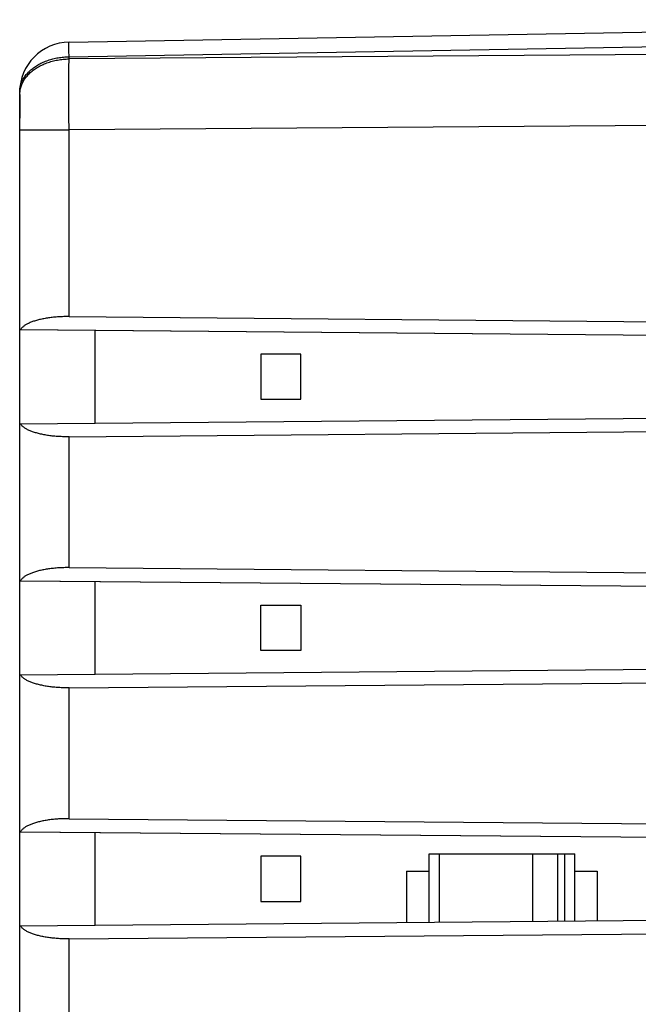
# Model space of a CAD drawing. Units: millimetres. Extents: x -79 to 87, y -24 to 47.
# Drawn here: x 37 to 50, y 1 to 20 of the extents above; entities that cross this region are included whole.
import ezdxf

# ---------------------------------------------------------------- set-up
doc = ezdxf.new("R2010")
doc.units = ezdxf.units.MM
doc.header["$LTSCALE"] = 16.335
doc.layers.get('0').update_dxf_attribs({"linetype": 'CONTINUOUS'})
for name, color, linetype in [('ASSI', 7, 'CONTINUOUS'), ('DRAFT', 7, 'CONTINUOUS'), ('IMPORT_IGES', 7, 'CONTINUOUS'), ('SMUSSO', 7, 'CONTINUOUS')]:
    doc.layers.add(name, color=color, linetype=linetype)

msp = doc.modelspace()

# ---------------------------------------------------------------- linework, layer by layer
at = {"color": 7, "linetype": 'CONTINUOUS'}
for p, q in [((38.26, 19.696), (63.778, 20.142)), ((37.278, 13.968), (37.278, 18.697)), ((37.278, 8.968), (37.278, 12.093)), ((37.278, 3.968), (37.278, 7.093)), ((37.278, -1.032), (37.278, 2.093))]:
    msp.add_line(p, q, dxfattribs=at)
at = {"color": 250, "linetype": 'CONTINUOUS'}
for p, q in [((38.26, 19.404), (63.778, 19.849)), ((38.259, 19.639), (38.259, 19.662)), ((38.259, 19.599), (38.259, 19.639)), ((73.778, 19.617), (38.26, 19.36)), ((38.259, 19.521), (38.259, 19.599)), ((38.26, 19.404), (38.259, 19.521)), ((38.259, 19.186), (38.26, 19.36)), ((38.26, 19.36), (38.26, 19.404)), ((38.259, 18.969), (38.259, 19.186)), ((38.259, 18.741), (38.259, 18.969)), ((38.259, 18.499), (38.259, 18.741)), ((38.259, 18.207), (38.259, 18.499)), ((38.26, 17.946), (38.259, 18.207)), ((73.778, 18.203), (38.26, 17.946)), ((37.278, 17.946), (38.26, 17.946))]:
    msp.add_line(p, q, dxfattribs=at)
for points in [[(38.259, 19.662), (38.259, 19.675), (38.259, 19.68), (38.259, 19.684), (38.259, 19.688), (38.259, 19.691), (38.26, 19.693), (38.26, 19.695), (38.26, 19.696), (38.26, 19.696)], [(37.278, 18.697), (37.278, 18.716), (37.279, 18.735), (37.281, 18.754), (37.283, 18.773), (37.287, 18.793), (37.291, 18.812), (37.296, 18.831), (37.301, 18.85), (37.307, 18.868), (37.314, 18.887), (37.322, 18.905), (37.331, 18.924), (37.34, 18.942), (37.349, 18.96), (37.36, 18.978), (37.371, 18.995), (37.383, 19.013), (37.395, 19.03), (37.409, 19.047), (37.422, 19.063), (37.437, 19.079), (37.452, 19.096), (37.468, 19.111), (37.484, 19.127), (37.501, 19.142), (37.518, 19.157), (37.536, 19.171), (37.555, 19.185), (37.574, 19.199), (37.594, 19.212), (37.614, 19.225), (37.634, 19.238), (37.655, 19.25), (37.677, 19.262), (37.699, 19.273), (37.721, 19.284), (37.744, 19.295), (37.767, 19.305), (37.791, 19.314), (37.815, 19.324), (37.839, 19.332), (37.864, 19.34), (37.889, 19.348), (37.914, 19.355), (37.94, 19.362), (37.966, 19.368), (37.992, 19.374), (38.018, 19.379), (38.044, 19.384), (38.071, 19.388), (38.098, 19.392), (38.124, 19.395), (38.151, 19.398), (38.178, 19.4), (38.206, 19.402), (38.233, 19.403), (38.26, 19.404)], [(37.284, 18.734), (37.288, 18.754), (37.292, 18.774), (37.298, 18.794), (37.304, 18.814), (37.311, 18.834), (37.319, 18.853), (37.327, 18.873), (37.337, 18.892), (37.347, 18.911), (37.358, 18.93), (37.369, 18.948), (37.382, 18.967), (37.395, 18.985), (37.409, 19.003), (37.423, 19.02), (37.438, 19.037), (37.454, 19.054), (37.471, 19.071), (37.489, 19.087), (37.507, 19.103), (37.525, 19.119), (37.544, 19.134), (37.564, 19.148), (37.585, 19.163), (37.606, 19.177), (37.627, 19.19), (37.649, 19.203), (37.672, 19.216), (37.695, 19.228), (37.719, 19.239), (37.743, 19.25), (37.767, 19.261), (37.792, 19.271), (37.818, 19.281), (37.844, 19.29), (37.87, 19.298), (37.896, 19.306), (37.923, 19.314), (37.95, 19.321), (37.977, 19.327), (38.005, 19.333), (38.032, 19.338), (38.06, 19.343), (38.089, 19.347), (38.117, 19.351), (38.145, 19.354), (38.174, 19.356), (38.203, 19.358), (38.231, 19.359), (38.26, 19.36)], [(37.278, 18.653), (37.278, 18.673), (37.279, 18.693), (37.281, 18.714), (37.284, 18.734)]]:
    msp.add_lwpolyline(points, dxfattribs=at)
at = {"color": 7, "linetype": 'CONTINUOUS'}
msp.add_arc((38.278, 18.697), 1, 91, 180, dxfattribs=at)
at = {"layer": 'ASSI', "color": 7, "linetype": 'CONTINUOUS'}
for p, q in [((38.26, 19.696), (63.778, 20.142)), ((37.278, -17.635), (37.278, 18.697)), ((38.26, 14.228), (58.016, 14.055)), ((37.278, 13.968), (58.028, 13.787)), ((38.778, 12.106), (38.778, 13.955)), ((37.278, 12.093), (58.028, 12.274)), ((38.26, 11.834), (58.016, 12.006)), ((38.26, 9.228), (58.016, 9.055)), ((37.278, 8.968), (58.028, 8.787)), ((38.778, 7.106), (38.778, 8.955)), ((37.278, 7.093), (58.028, 7.274)), ((38.26, 6.834), (58.016, 7.006)), ((38.26, 4.228), (58.016, 4.055)), ((37.278, 3.968), (58.028, 3.787)), ((38.778, 2.106), (38.778, 3.955)), ((37.278, 2.093), (58.028, 2.274)), ((38.26, 1.834), (58.016, 2.006))]:
    msp.add_line(p, q, dxfattribs=at)
at = {"layer": 'ASSI', "color": 250, "linetype": 'CONTINUOUS'}
for p, q in [((38.26, 19.404), (63.778, 19.849)), ((38.259, 19.639), (38.259, 19.662)), ((38.259, 19.599), (38.259, 19.639)), ((73.778, 19.617), (38.26, 19.36)), ((38.259, 19.521), (38.259, 19.599)), ((38.26, 19.404), (38.259, 19.521)), ((38.259, 19.186), (38.26, 19.36)), ((38.26, 19.36), (38.26, 19.404)), ((38.259, 18.969), (38.259, 19.186)), ((38.259, 18.741), (38.259, 18.969)), ((38.259, 18.499), (38.259, 18.741)), ((38.259, 18.207), (38.259, 18.499)), ((38.26, 17.946), (38.259, 18.207)), ((73.778, 18.203), (38.26, 17.946)), ((37.278, 17.946), (38.26, 17.946)), ((38.26, 14.228), (38.26, 17.946)), ((38.26, 9.228), (38.26, 11.834)), ((38.26, 4.228), (38.26, 6.834)), ((38.26, -0.772), (38.26, 1.834))]:
    msp.add_line(p, q, dxfattribs=at)
for points in [[(38.259, 19.662), (38.259, 19.675), (38.259, 19.68), (38.259, 19.684), (38.259, 19.688), (38.259, 19.691), (38.26, 19.693), (38.26, 19.695), (38.26, 19.696), (38.26, 19.696)], [(37.278, 18.697), (37.278, 18.716), (37.279, 18.735), (37.281, 18.754), (37.283, 18.773), (37.287, 18.793), (37.291, 18.812), (37.296, 18.831), (37.301, 18.85), (37.307, 18.868), (37.314, 18.887), (37.322, 18.905), (37.331, 18.924), (37.34, 18.942), (37.349, 18.96), (37.36, 18.978), (37.371, 18.995), (37.383, 19.013), (37.395, 19.03), (37.409, 19.047), (37.422, 19.063), (37.437, 19.079), (37.452, 19.096), (37.468, 19.111), (37.484, 19.127), (37.501, 19.142), (37.518, 19.157), (37.536, 19.171), (37.555, 19.185), (37.574, 19.199), (37.594, 19.212), (37.614, 19.225), (37.634, 19.238), (37.655, 19.25), (37.677, 19.262), (37.699, 19.273), (37.721, 19.284), (37.744, 19.295), (37.767, 19.305), (37.791, 19.314), (37.815, 19.324), (37.839, 19.332), (37.864, 19.34), (37.889, 19.348), (37.914, 19.355), (37.94, 19.362), (37.966, 19.368), (37.992, 19.374), (38.018, 19.379), (38.044, 19.384), (38.071, 19.388), (38.098, 19.392), (38.124, 19.395), (38.151, 19.398), (38.178, 19.4), (38.206, 19.402), (38.233, 19.403), (38.26, 19.404)], [(37.298, 18.794), (37.304, 18.814), (37.311, 18.834), (37.319, 18.853), (37.327, 18.873), (37.337, 18.892), (37.347, 18.911), (37.358, 18.93), (37.369, 18.948), (37.382, 18.967), (37.395, 18.985), (37.409, 19.003), (37.423, 19.02), (37.438, 19.037), (37.454, 19.054), (37.471, 19.071), (37.489, 19.087), (37.507, 19.103), (37.525, 19.119), (37.544, 19.134), (37.564, 19.148), (37.585, 19.163), (37.606, 19.177), (37.627, 19.19), (37.649, 19.203), (37.672, 19.216), (37.695, 19.228), (37.719, 19.239), (37.743, 19.25), (37.767, 19.261), (37.792, 19.271), (37.818, 19.281), (37.844, 19.29), (37.87, 19.298), (37.896, 19.306), (37.923, 19.314), (37.95, 19.321), (37.977, 19.327), (38.005, 19.333), (38.032, 19.338), (38.06, 19.343), (38.089, 19.347), (38.117, 19.351), (38.145, 19.354), (38.174, 19.356), (38.203, 19.358), (38.231, 19.359), (38.26, 19.36)], [(37.278, 18.653), (37.278, 18.673), (37.279, 18.693)], [(37.279, 18.693), (37.281, 18.714), (37.284, 18.734)], [(37.284, 18.734), (37.288, 18.754), (37.292, 18.774), (37.298, 18.794)]]:
    msp.add_lwpolyline(points, dxfattribs=at)
at = {"layer": 'ASSI', "color": 7, "linetype": 'CONTINUOUS'}
for points in [[(38.26, 14.228), (38.234, 14.228), (38.208, 14.228), (38.182, 14.228), (38.156, 14.227), (38.13, 14.226), (38.104, 14.225), (38.078, 14.224), (38.053, 14.222), (38.027, 14.221), (38.002, 14.219), (37.977, 14.217), (37.952, 14.214), (37.927, 14.212), (37.903, 14.209), (37.878, 14.206), (37.854, 14.202), (37.83, 14.199), (37.807, 14.195), (37.784, 14.191), (37.761, 14.187), (37.738, 14.183), (37.716, 14.178), (37.694, 14.173), (37.673, 14.168), (37.652, 14.163), (37.631, 14.158), (37.611, 14.152), (37.591, 14.146), (37.572, 14.14), (37.553, 14.134), (37.535, 14.128), (37.517, 14.121), (37.499, 14.114), (37.483, 14.108), (37.466, 14.1), (37.451, 14.093), (37.436, 14.086), (37.421, 14.078), (37.407, 14.071), (37.394, 14.063), (37.382, 14.055), (37.37, 14.047), (37.359, 14.038), (37.348, 14.03), (37.338, 14.021), (37.329, 14.013), (37.321, 14.004), (37.313, 13.995), (37.306, 13.986), (37.3, 13.977), (37.294, 13.968)], [(38.26, 11.834), (38.234, 11.834), (38.208, 11.834), (38.182, 11.834), (38.156, 11.835), (38.13, 11.835), (38.104, 11.837), (38.078, 11.838), (38.053, 11.839), (38.027, 11.841), (38.002, 11.843), (37.977, 11.845), (37.952, 11.847), (37.927, 11.85), (37.903, 11.853), (37.878, 11.856), (37.854, 11.859), (37.83, 11.863), (37.807, 11.867), (37.784, 11.87), (37.761, 11.875), (37.738, 11.879), (37.716, 11.884), (37.694, 11.888), (37.673, 11.893), (37.652, 11.899), (37.631, 11.904), (37.611, 11.91), (37.591, 11.915), (37.572, 11.921), (37.553, 11.928), (37.535, 11.934), (37.517, 11.94), (37.499, 11.947), (37.483, 11.954), (37.466, 11.961), (37.451, 11.968), (37.436, 11.976), (37.421, 11.983), (37.407, 11.991), (37.394, 11.999), (37.382, 12.007), (37.37, 12.015), (37.359, 12.023), (37.348, 12.032), (37.338, 12.04), (37.329, 12.049), (37.321, 12.058), (37.313, 12.066), (37.306, 12.075), (37.3, 12.084), (37.294, 12.093)], [(38.26, 9.228), (38.234, 9.228), (38.208, 9.228), (38.182, 9.228), (38.156, 9.227), (38.13, 9.226), (38.104, 9.225), (38.078, 9.224), (38.053, 9.222), (38.027, 9.221), (38.002, 9.219), (37.977, 9.217), (37.952, 9.214), (37.927, 9.212), (37.903, 9.209), (37.878, 9.206), (37.854, 9.202), (37.83, 9.199), (37.807, 9.195), (37.784, 9.191), (37.761, 9.187), (37.738, 9.183), (37.716, 9.178), (37.694, 9.173), (37.673, 9.168), (37.652, 9.163), (37.631, 9.158), (37.611, 9.152), (37.591, 9.146), (37.572, 9.14), (37.553, 9.134), (37.535, 9.128), (37.517, 9.121), (37.499, 9.114), (37.483, 9.108), (37.466, 9.1), (37.451, 9.093), (37.436, 9.086), (37.421, 9.078), (37.407, 9.071), (37.394, 9.063), (37.382, 9.055), (37.37, 9.047), (37.359, 9.038), (37.348, 9.03), (37.338, 9.021), (37.329, 9.013), (37.321, 9.004), (37.313, 8.995), (37.306, 8.986), (37.3, 8.977), (37.294, 8.968)], [(38.26, 6.834), (38.234, 6.834), (38.208, 6.834), (38.182, 6.834), (38.156, 6.835), (38.13, 6.835), (38.104, 6.837), (38.078, 6.838), (38.053, 6.839), (38.027, 6.841), (38.002, 6.843), (37.977, 6.845), (37.952, 6.847), (37.927, 6.85), (37.903, 6.853), (37.878, 6.856), (37.854, 6.859), (37.83, 6.863), (37.807, 6.867), (37.784, 6.87), (37.761, 6.875), (37.738, 6.879), (37.716, 6.884), (37.694, 6.888), (37.673, 6.893), (37.652, 6.899), (37.631, 6.904), (37.611, 6.91), (37.591, 6.915), (37.572, 6.921), (37.553, 6.928), (37.535, 6.934), (37.517, 6.94), (37.499, 6.947), (37.483, 6.954), (37.466, 6.961), (37.451, 6.968), (37.436, 6.976), (37.421, 6.983), (37.407, 6.991), (37.394, 6.999), (37.382, 7.007), (37.37, 7.015), (37.359, 7.023), (37.348, 7.032), (37.338, 7.04), (37.329, 7.049), (37.321, 7.058), (37.313, 7.066), (37.306, 7.075), (37.3, 7.084), (37.294, 7.093)], [(38.26, 4.228), (38.234, 4.228), (38.208, 4.228), (38.182, 4.228), (38.156, 4.227), (38.13, 4.226), (38.104, 4.225), (38.078, 4.224), (38.053, 4.222), (38.027, 4.221), (38.002, 4.219), (37.977, 4.217), (37.952, 4.214), (37.927, 4.212), (37.903, 4.209), (37.878, 4.206), (37.854, 4.202), (37.83, 4.199), (37.807, 4.195), (37.784, 4.191), (37.761, 4.187), (37.738, 4.183), (37.716, 4.178), (37.694, 4.173), (37.673, 4.168), (37.652, 4.163), (37.631, 4.158), (37.611, 4.152), (37.591, 4.146), (37.572, 4.14), (37.553, 4.134), (37.535, 4.128), (37.517, 4.121), (37.499, 4.114), (37.483, 4.108), (37.466, 4.1), (37.451, 4.093), (37.436, 4.086), (37.421, 4.078), (37.407, 4.071), (37.394, 4.063), (37.382, 4.055), (37.37, 4.047), (37.359, 4.038), (37.348, 4.03), (37.338, 4.021), (37.329, 4.013), (37.321, 4.004), (37.313, 3.995), (37.306, 3.986), (37.3, 3.977), (37.294, 3.968)], [(38.26, 1.834), (38.234, 1.834), (38.208, 1.834), (38.182, 1.834), (38.156, 1.835), (38.13, 1.835), (38.104, 1.837), (38.078, 1.838), (38.053, 1.839), (38.027, 1.841), (38.002, 1.843), (37.977, 1.845), (37.952, 1.847), (37.927, 1.85), (37.903, 1.853), (37.878, 1.856), (37.854, 1.859), (37.83, 1.863), (37.807, 1.867), (37.784, 1.87), (37.761, 1.875), (37.738, 1.879), (37.716, 1.884), (37.694, 1.888), (37.673, 1.893), (37.652, 1.899), (37.631, 1.904), (37.611, 1.91), (37.591, 1.915), (37.572, 1.921), (37.553, 1.928), (37.535, 1.934), (37.517, 1.94), (37.499, 1.947), (37.483, 1.954), (37.466, 1.961), (37.451, 1.968), (37.436, 1.976), (37.421, 1.983), (37.407, 1.991), (37.394, 1.999), (37.382, 2.007), (37.37, 2.015), (37.359, 2.023), (37.348, 2.032), (37.338, 2.04), (37.329, 2.049), (37.321, 2.058), (37.313, 2.066), (37.306, 2.075), (37.3, 2.084), (37.294, 2.093)]]:
    msp.add_lwpolyline(points, dxfattribs=at)
msp.add_arc((38.278, 18.697), 1, 91, 180, dxfattribs=at)
at = {"layer": 'DRAFT', "color": 7, "linetype": 'CONTINUOUS'}
for p, q in [((37.278, 12.093), (37.278, 13.968)), ((38.778, 12.106), (38.778, 13.955)), ((37.278, 7.093), (37.278, 8.968)), ((38.778, 7.106), (38.778, 8.955)), ((37.278, 2.093), (37.278, 3.968)), ((38.778, 2.106), (38.778, 3.955))]:
    msp.add_line(p, q, dxfattribs=at)
at = {"layer": 'IMPORT_IGES', "color": 7, "linetype": 'CONTINUOUS'}
for p, q in [((42.078, 13.481), (42.078, 12.581)), ((42.878, 13.481), (42.078, 13.481)), ((42.878, 12.581), (42.878, 13.481)), ((42.078, 12.581), (42.878, 12.581)), ((42.078, 7.581), (42.078, 8.481)), ((42.078, 8.481), (42.878, 8.481)), ((42.878, 8.481), (42.878, 7.581)), ((42.878, 7.581), (42.078, 7.581)), ((45.428, 2.164), (45.428, 3.531)), ((45.428, 3.531), (48.328, 3.531)), ((45.628, 3.531), (45.628, 2.166)), ((47.488, 3.531), (47.488, 2.182)), ((47.988, 3.531), (47.988, 2.187)), ((48.128, 2.188), (48.128, 3.531)), ((48.328, 2.19), (48.328, 3.531)), ((42.078, 3.481), (42.078, 2.581)), ((42.878, 3.481), (42.078, 3.481)), ((42.878, 2.581), (42.878, 3.481)), ((44.978, 3.181), (44.978, 2.16)), ((44.978, 3.181), (45.428, 3.181)), ((48.328, 3.181), (48.778, 3.181)), ((48.778, 3.181), (48.778, 2.194)), ((42.078, 2.581), (42.878, 2.581))]:
    msp.add_line(p, q, dxfattribs=at)
at = {"layer": 'SMUSSO', "color": 7, "linetype": 'CONTINUOUS'}
for p, q in [((37.278, 18.653), (37.278, 18.181)), ((38.26, 14.228), (58.016, 14.055)), ((37.291, 13.968), (37.278, 13.968)), ((37.294, 13.968), (58.028, 13.787)), ((37.278, 12.093), (58.028, 12.274)), ((38.26, 11.834), (58.016, 12.006)), ((38.26, 9.228), (58.016, 9.055)), ((37.291, 8.968), (37.278, 8.968)), ((37.294, 8.968), (58.028, 8.787)), ((37.278, 7.093), (58.028, 7.274)), ((38.26, 6.834), (58.016, 7.006)), ((38.26, 4.228), (58.016, 4.055)), ((37.291, 3.968), (37.278, 3.968)), ((37.294, 3.968), (58.028, 3.787)), ((37.278, 2.093), (58.028, 2.274)), ((38.26, 1.834), (58.016, 2.006))]:
    msp.add_line(p, q, dxfattribs=at)
at = {"layer": 'SMUSSO', "color": 250, "linetype": 'CONTINUOUS'}
for p, q in [((38.26, 14.228), (38.26, 17.946)), ((38.26, 9.228), (38.26, 11.834)), ((38.26, 4.228), (38.26, 6.834)), ((38.26, -0.772), (38.26, 1.834))]:
    msp.add_line(p, q, dxfattribs=at)
at = {"layer": 'SMUSSO', "color": 7, "linetype": 'CONTINUOUS'}
for points in [[(38.26, 14.228), (38.234, 14.228), (38.208, 14.228), (38.182, 14.228), (38.156, 14.227), (38.13, 14.226), (38.104, 14.225), (38.078, 14.224), (38.053, 14.222), (38.027, 14.221), (38.002, 14.219), (37.977, 14.217), (37.952, 14.214), (37.927, 14.212), (37.903, 14.209), (37.878, 14.206), (37.854, 14.202), (37.83, 14.199), (37.807, 14.195), (37.784, 14.191), (37.761, 14.187), (37.738, 14.183), (37.716, 14.178), (37.694, 14.173), (37.673, 14.168), (37.652, 14.163), (37.631, 14.158), (37.611, 14.152), (37.591, 14.146), (37.572, 14.14), (37.553, 14.134), (37.535, 14.128), (37.517, 14.121), (37.499, 14.114), (37.483, 14.108), (37.466, 14.1), (37.451, 14.093), (37.436, 14.086), (37.421, 14.078), (37.407, 14.071), (37.394, 14.063), (37.382, 14.055), (37.37, 14.047), (37.359, 14.038), (37.348, 14.03), (37.338, 14.021), (37.329, 14.013), (37.321, 14.004), (37.313, 13.995), (37.306, 13.986), (37.3, 13.977), (37.294, 13.968)], [(38.26, 11.834), (38.234, 11.834), (38.208, 11.834), (38.182, 11.834), (38.156, 11.835), (38.13, 11.835), (38.104, 11.837), (38.078, 11.838), (38.053, 11.839), (38.027, 11.841), (38.002, 11.843), (37.977, 11.845), (37.952, 11.847), (37.927, 11.85), (37.903, 11.853), (37.878, 11.856), (37.854, 11.859), (37.83, 11.863), (37.807, 11.867), (37.784, 11.87), (37.761, 11.875), (37.738, 11.879), (37.716, 11.884), (37.694, 11.888), (37.673, 11.893), (37.652, 11.899), (37.631, 11.904), (37.611, 11.91), (37.591, 11.915), (37.572, 11.921), (37.553, 11.928), (37.535, 11.934), (37.517, 11.94), (37.499, 11.947), (37.483, 11.954), (37.466, 11.961), (37.451, 11.968), (37.436, 11.976), (37.421, 11.983), (37.407, 11.991), (37.394, 11.999), (37.382, 12.007), (37.37, 12.015), (37.359, 12.023), (37.348, 12.032), (37.338, 12.04), (37.329, 12.049), (37.321, 12.058), (37.313, 12.066), (37.306, 12.075), (37.3, 12.084), (37.294, 12.093)], [(38.26, 9.228), (38.234, 9.228), (38.208, 9.228), (38.182, 9.228), (38.156, 9.227), (38.13, 9.226), (38.104, 9.225), (38.078, 9.224), (38.053, 9.222), (38.027, 9.221), (38.002, 9.219), (37.977, 9.217), (37.952, 9.214), (37.927, 9.212), (37.903, 9.209), (37.878, 9.206), (37.854, 9.202), (37.83, 9.199), (37.807, 9.195), (37.784, 9.191), (37.761, 9.187), (37.738, 9.183), (37.716, 9.178), (37.694, 9.173), (37.673, 9.168), (37.652, 9.163), (37.631, 9.158), (37.611, 9.152), (37.591, 9.146), (37.572, 9.14), (37.553, 9.134), (37.535, 9.128), (37.517, 9.121), (37.499, 9.114), (37.483, 9.108), (37.466, 9.1), (37.451, 9.093), (37.436, 9.086), (37.421, 9.078), (37.407, 9.071), (37.394, 9.063), (37.382, 9.055), (37.37, 9.047), (37.359, 9.038), (37.348, 9.03), (37.338, 9.021), (37.329, 9.013), (37.321, 9.004), (37.313, 8.995), (37.306, 8.986), (37.3, 8.977), (37.294, 8.968)], [(38.26, 6.834), (38.234, 6.834), (38.208, 6.834), (38.182, 6.834), (38.156, 6.835), (38.13, 6.835), (38.104, 6.837), (38.078, 6.838), (38.053, 6.839), (38.027, 6.841), (38.002, 6.843), (37.977, 6.845), (37.952, 6.847), (37.927, 6.85), (37.903, 6.853), (37.878, 6.856), (37.854, 6.859), (37.83, 6.863), (37.807, 6.867), (37.784, 6.87), (37.761, 6.875), (37.738, 6.879), (37.716, 6.884), (37.694, 6.888), (37.673, 6.893), (37.652, 6.899), (37.631, 6.904), (37.611, 6.91), (37.591, 6.915), (37.572, 6.921), (37.553, 6.928), (37.535, 6.934), (37.517, 6.94), (37.499, 6.947), (37.483, 6.954), (37.466, 6.961), (37.451, 6.968), (37.436, 6.976), (37.421, 6.983), (37.407, 6.991), (37.394, 6.999), (37.382, 7.007), (37.37, 7.015), (37.359, 7.023), (37.348, 7.032), (37.338, 7.04), (37.329, 7.049), (37.321, 7.058), (37.313, 7.066), (37.306, 7.075), (37.3, 7.084), (37.294, 7.093)], [(38.26, 4.228), (38.234, 4.228), (38.208, 4.228), (38.182, 4.228), (38.156, 4.227), (38.13, 4.226), (38.104, 4.225), (38.078, 4.224), (38.053, 4.222), (38.027, 4.221), (38.002, 4.219), (37.977, 4.217), (37.952, 4.214), (37.927, 4.212), (37.903, 4.209), (37.878, 4.206), (37.854, 4.202), (37.83, 4.199), (37.807, 4.195), (37.784, 4.191), (37.761, 4.187), (37.738, 4.183), (37.716, 4.178), (37.694, 4.173), (37.673, 4.168), (37.652, 4.163), (37.631, 4.158), (37.611, 4.152), (37.591, 4.146), (37.572, 4.14), (37.553, 4.134), (37.535, 4.128), (37.517, 4.121), (37.499, 4.114), (37.483, 4.108), (37.466, 4.1), (37.451, 4.093), (37.436, 4.086), (37.421, 4.078), (37.407, 4.071), (37.394, 4.063), (37.382, 4.055), (37.37, 4.047), (37.359, 4.038), (37.348, 4.03), (37.338, 4.021), (37.329, 4.013), (37.321, 4.004), (37.313, 3.995), (37.306, 3.986), (37.3, 3.977), (37.294, 3.968)], [(38.26, 1.834), (38.234, 1.834), (38.208, 1.834), (38.182, 1.834), (38.156, 1.835), (38.13, 1.835), (38.104, 1.837), (38.078, 1.838), (38.053, 1.839), (38.027, 1.841), (38.002, 1.843), (37.977, 1.845), (37.952, 1.847), (37.927, 1.85), (37.903, 1.853), (37.878, 1.856), (37.854, 1.859), (37.83, 1.863), (37.807, 1.867), (37.784, 1.87), (37.761, 1.875), (37.738, 1.879), (37.716, 1.884), (37.694, 1.888), (37.673, 1.893), (37.652, 1.899), (37.631, 1.904), (37.611, 1.91), (37.591, 1.915), (37.572, 1.921), (37.553, 1.928), (37.535, 1.934), (37.517, 1.94), (37.499, 1.947), (37.483, 1.954), (37.466, 1.961), (37.451, 1.968), (37.436, 1.976), (37.421, 1.983), (37.407, 1.991), (37.394, 1.999), (37.382, 2.007), (37.37, 2.015), (37.359, 2.023), (37.348, 2.032), (37.338, 2.04), (37.329, 2.049), (37.321, 2.058), (37.313, 2.066), (37.306, 2.075), (37.3, 2.084), (37.294, 2.093)]]:
    msp.add_lwpolyline(points, dxfattribs=at)

doc.saveas('drawing.dxf')
